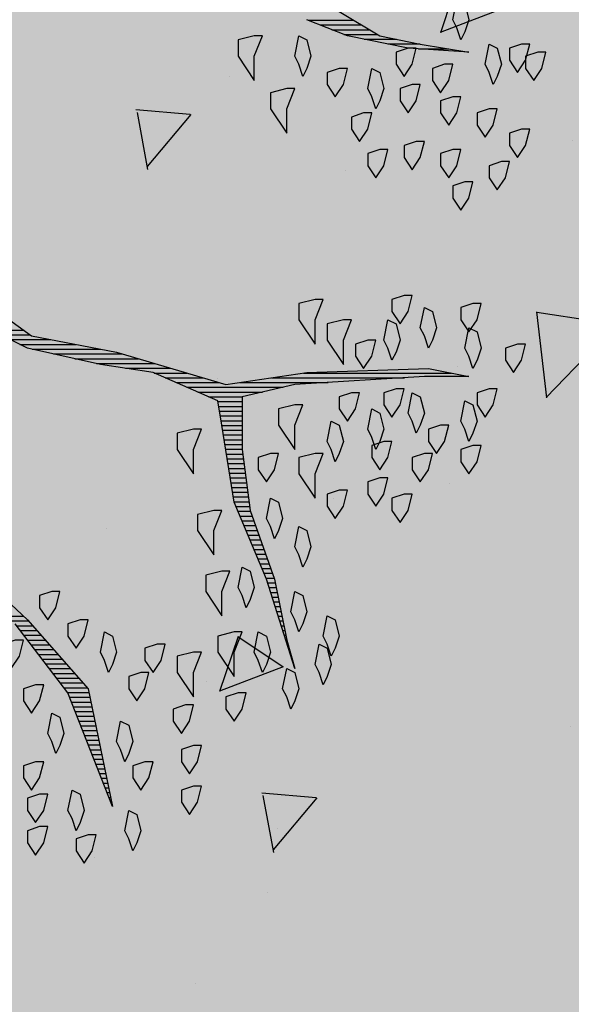
# Model space of a CAD drawing. Units: millimetres. Extents: x 241455 to 366251, y 96236 to 4164668.
# Drawn here: x 336022 to 336485, y 147478 to 148304 of the extents above; entities that cross this region are included whole.
import ezdxf

# ---------------------------------------------------------------- set-up
doc = ezdxf.new("R2010")
doc.units = ezdxf.units.MM
for name, color, linetype in [('PAVIMENTO', 252, 'Continuous'), ('SOMBRA', 7, 'Continuous'), ('VEGETACION', 64, 'Continuous')]:
    doc.layers.add(name, color=color, linetype=linetype)

# ---------------------------------------------------------------- blocks, each defined once
blk = doc.blocks.new('*X14')
at = {"color": 0}
for p, q in [((18.3221, 17.8), (18.3275, 17.8)), ((18.3261, 17.81), (18.3296, 17.81)), ((18.33, 17.82), (18.3316, 17.82)), ((18.3143, 17.78), (18.3234, 17.78)), ((18.3182, 17.79), (18.3254, 17.79)), ((18.3064, 17.76), (18.3192, 17.76)), ((18.3104, 17.77), (18.3213, 17.77)), ((18.2986, 17.74), (18.3151, 17.74)), ((18.3025, 17.75), (18.3171, 17.75)), ((18.2907, 17.72), (18.3109, 17.72)), ((18.2946, 17.73), (18.313, 17.73)), ((18.2829, 17.7), (18.3068, 17.7)), ((18.2868, 17.71), (18.3089, 17.71)), ((18.275, 17.68), (18.3027, 17.68)), ((18.2789, 17.69), (18.3047, 17.69)), ((18.2671, 17.66), (18.2985, 17.66)), ((18.2711, 17.67), (18.3006, 17.67)), ((18.2593, 17.64), (18.2944, 17.64)), ((18.2632, 17.65), (18.2965, 17.65)), ((18.2514, 17.62), (18.2903, 17.62)), ((18.2554, 17.63), (18.2923, 17.63)), ((18.2436, 17.6), (18.2861, 17.6)), ((18.2475, 17.61), (18.2882, 17.61)), ((18.2317, 17.58), (18.2805, 17.58)), ((18.2394, 17.59), (18.284, 17.59)), ((18.2164, 17.56), (18.2628, 17.56)), ((18.2241, 17.57), (18.2717, 17.57)), ((18.2011, 17.54), (18.2452, 17.54)), ((18.2088, 17.55), (18.254, 17.55)), ((18.1858, 17.52), (18.2276, 17.52)), ((18.1935, 17.53), (18.2364, 17.53)), ((18.7099, 17.52), (18.7105, 17.52)), ((18.7131, 17.53), (18.7134, 17.53)), ((18.1629, 17.49), (18.2011, 17.49)), ((18.1706, 17.5), (18.2099, 17.5)), ((18.1782, 17.51), (18.2187, 17.51)), ((18.7003, 17.49), (18.7019, 17.49)), ((18.7035, 17.5), (18.7048, 17.5)), ((18.7067, 17.51), (18.7077, 17.51)), ((18.1476, 17.47), (18.1834, 17.47)), ((18.1553, 17.48), (18.1923, 17.48)), ((18.694, 17.47), (18.6971, 17.47)), ((18.6971, 17.48), (18.6991, 17.48)), ((18.1323, 17.45), (18.1658, 17.45)), ((18.14, 17.46), (18.1746, 17.46)), ((18.6876, 17.45), (18.6931, 17.45)), ((18.6908, 17.46), (18.6951, 17.46)), ((18.1103, 17.43), (18.1467, 17.43)), ((18.1221, 17.44), (18.157, 17.44)), ((18.6812, 17.43), (18.6891, 17.43)), ((18.6844, 17.44), (18.6911, 17.44)), ((18.6749, 17.41), (18.6851, 17.41)), ((18.6781, 17.42), (18.6871, 17.42)), ((18.6685, 17.39), (18.6811, 17.39)), ((18.6717, 17.4), (18.6831, 17.4)), ((18.6621, 17.37), (18.6771, 17.37)), ((18.6653, 17.38), (18.6791, 17.38)), ((18.6555, 17.35), (18.6727, 17.35)), ((18.659, 17.36), (18.6751, 17.36)), ((18.6471, 17.33), (18.6656, 17.33)), ((18.6513, 17.34), (18.6692, 17.34)), ((18.6387, 17.31), (18.6586, 17.31)), ((18.6429, 17.32), (18.6621, 17.32)), ((18.6303, 17.29), (18.6515, 17.29)), ((18.6345, 17.3), (18.6551, 17.3)), ((18.6218, 17.27), (18.6445, 17.27)), ((18.626, 17.28), (18.648, 17.28)), ((18.6134, 17.25), (18.6374, 17.25)), ((18.6176, 17.26), (18.6409, 17.26)), ((18.605, 17.23), (18.6303, 17.23)), ((18.6092, 17.24), (18.6339, 17.24)), ((18.5966, 17.21), (18.6233, 17.21)), ((18.6008, 17.22), (18.6268, 17.22)), ((18.5884, 17.19), (18.6202, 17.19)), ((18.5924, 17.2), (18.6215, 17.2)), ((18.5837, 17.16), (18.6162, 17.16)), ((18.5853, 17.17), (18.6175, 17.17)), ((18.5868, 17.18), (18.6189, 17.18)), ((18.5805, 17.14), (18.6135, 17.14)), ((18.5821, 17.15), (18.6149, 17.15)), ((18.5774, 17.12), (18.6109, 17.12)), ((18.5789, 17.13), (18.6122, 17.13)), ((18.5742, 17.1), (18.6082, 17.1)), ((18.5758, 17.11), (18.6095, 17.11)), ((18.571, 17.08), (18.6056, 17.08)), ((18.5726, 17.09), (18.6069, 17.09)), ((18.5679, 17.06), (18.6056, 17.06)), ((18.5695, 17.07), (18.6056, 17.07)), ((18.5647, 17.04), (18.6056, 17.04)), ((18.5663, 17.05), (18.6056, 17.05)), ((18.5615, 17.02), (18.6056, 17.02)), ((18.5632, 17.03), (18.6056, 17.03)), ((18.5582, 17), (18.6056, 17)), ((18.5598, 17.01), (18.6056, 17.01)), ((18.5548, 16.98), (18.6056, 16.98)), ((18.5565, 16.99), (18.6056, 16.99)), ((18.5125, 16.96), (18.6485, 16.96)), ((18.5353, 16.97), (18.6056, 16.97)), ((18.4668, 16.94), (18.5567, 16.94)), ((18.4896, 16.95), (18.6918, 16.95)), ((18.6009, 16.94), (18.7864, 16.94)), ((18.4211, 16.92), (18.4892, 16.92)), ((18.4439, 16.93), (18.523, 16.93)), ((18.6675, 16.93), (18.9464, 16.93)), ((18.7342, 16.92), (19.0449, 16.92)), ((18.2995, 16.9), (18.4217, 16.9)), ((18.3608, 16.91), (18.4555, 16.91)), ((18.2095, 16.88), (18.3542, 16.88)), ((18.2545, 16.89), (18.388, 16.89)), ((18.1192, 16.85), (18.2036, 16.85)), ((18.1392, 16.86), (18.2561, 16.86)), ((18.1645, 16.87), (18.3086, 16.87)), ((18.0792, 16.83), (18.1463, 16.83)), ((18.0992, 16.84), (18.1601, 16.84)), ((18.9759, 16.24), (19.0395, 16.24)), ((18.8191, 16.21), (18.8896, 16.21)), ((18.8615, 16.22), (18.9295, 16.22)), ((18.9115, 16.23), (18.9795, 16.23)), ((18.7691, 16.19), (18.8563, 16.19)), ((18.7941, 16.2), (18.873, 16.2)), ((18.7441, 16.18), (18.8396, 16.18))]:
    blk.add_line(p, q, dxfattribs=at)

msp = doc.modelspace()

# ---------------------------------------------------------------- hatches: boundary and pattern name
at = {"layer": 'PAVIMENTO'}
h = msp.add_hatch(dxfattribs=at)
h.set_pattern_fill('AR-HBONE', color=256, scale=3, angle=180, style=0)
h.set_pattern_definition([(225, (285091.8, 136832.02), (-1e-13, -431.0523), [914.4, -304.8]), (315, (284876.28, 136616.5), (-1e-13, -431.0523), [914.4, -304.8])])
h.paths.add_polyline_path([(337435.23, 150663.28), (337435.23, 148663.28), (337435.23, 145632.85, -0.78955), (334585.23, 145632.85), (334585.26, 148719.23), (334585.29, 150662.89, -0.789703)], flags=16)
h.paths.add_polyline_path([(321102.33, 142200.25, -0.302646), (320996.25, 141655.99), (319474.73, 140118.78), (318227.6, 138858.78, -0.129539), (317788.65, 138599.89, -0.129539), (317279.13, 138590.93), (314565.37, 139255.16), (305303.79, 141522.06, -0.379481), (304926.26, 142067.59, -0.379481), (305422.66, 142507.73), (314566.71, 142507.73), (314566.88, 142507.73), (320640.88, 142507.73, -0.302646)], flags=16)
h.paths.add_polyline_path([(289330.52, 150983.51), (289330.52, 150924.96, 0.010271)], flags=16)
edge = h.paths.add_edge_path()
edge.add_arc((337340.18, 152104.57), 1350.05, 0.00223, 89.91751)
edge.add_line((337342.12, 153454.62), (333050.52, 153457.62))
edge.add_line((333050.52, 153457.62), (333050.52, 144437.73))
edge.add_line((333050.52, 144437.73), (311455.52, 144437.73))
edge.add_line((311455.52, 144437.73), (311455.52, 144417.83))
edge.add_line((311455.52, 144417.83), (309805.52, 144416.73))
edge.add_line((309805.52, 144416.73), (304419.62, 144416.73))
edge.add_line((304419.62, 144416.73), (290510.52, 144437.96))
edge.add_line((290510.52, 144437.96), (290510.52, 144977.73))
edge.add_line((290510.52, 144977.73), (290600.52, 144977.73))
edge.add_line((290600.52, 144977.73), (290600.52, 150862.73))
edge.add_line((290600.52, 150862.73), (290510.52, 150862.73))
edge.add_line((290510.52, 150862.73), (290510.52, 151632.73))
edge.add_line((290510.52, 151632.73), (290645.52, 151632.73))
edge.add_line((290645.52, 151632.73), (290645.52, 152082.73))
edge.add_line((290645.52, 152082.73), (290510.52, 152082.73))
edge.add_line((290510.52, 152082.73), (290510.52, 153457.73))
edge.add_line((290510.52, 153457.73), (285941.81, 153457.73))
edge.add_arc((285941.81, 152607.73), 850, 90, 180)
edge.add_line((285091.81, 152607.73), (285091.81, 146138.81))
edge.add_arc((286441.81, 146138.81), 1350, 180, 256.24643)
edge.add_line((286120.85, 144827.51), (318786.91, 136832.02))
edge.add_line((318786.91, 136832.02), (324553.14, 142657.73))
edge.add_line((324553.14, 142657.73), (325807.12, 142657.73))
edge.add_line((325807.12, 142657.73), (336340.23, 142657.73))
edge.add_arc((336340.23, 145007.73), 2350, 270, 360)
edge.add_line((338690.23, 145007.73), (338690.23, 152104.62))
edge = h.paths.add_edge_path()
edge.add_line((286480.52, 147263.02), (286480.52, 150983.51))
edge.add_arc((287905.52, 150954.24), 1425.3, 1.17694, 178.82306, ccw=False)
edge.add_line((289330.52, 150983.51), (289330.52, 147263.02))
edge.add_arc((287905.52, 147292.3), 1425.3, 181.17694, 358.82306, ccw=False)
at = {"layer": 'SOMBRA'}
h = msp.add_hatch(dxfattribs=at)
h.set_pattern_fill('HONEY', color=252, scale=100, style=0)
h.set_pattern_definition([(0, (446018.38, -166179.33), (476.25, 274.963), [317.5, -635]), (120, (446018.38, -166179.33), (-476.24994, 274.9631), [317.5, -635]), (60, (446018.38, -166179.33), (6e-05, 549.9261), [-635, 317.5])])
h.paths.add_polyline_path([(251418.6, 174843.33), (246780.56, 174843.33), (246786.18, 171353.45, 0.28701), (251453.46, 168487.73)])
h.paths.add_polyline_path([(251495.27, 161049.07, 0.279011), (246861.23, 157942.92), (246948.27, 144916.1), (247802.51, 142376.64), (249018.21, 140332.24), (250338.81, 138774.52), (252302.77, 136950.86), (253767.56, 136062.32), (263320.72, 133184.51), (339586.18, 109855.23), (344533.67, 108445.37), (347712.3, 108070.71), (350855.07, 109085.39), (352921.01, 110203.54), (355116.8, 111852.67), (357205.27, 114762.13), (358123.15, 117655.12), (358463.35, 121395.65), (358453.54, 127708.73), (355953.51, 127704.84), (355880.27, 174852.62), (353882.01, 174851.84), (353964.78, 121562.8), (353687.69, 118516.24), (353134.11, 116771.43), (351864.89, 115003.29), (350487.26, 113968.63), (349079.57, 113206.74), (347265.76, 112621.13), (345446.66, 112835.54), (322625.92, 119619.94), (257801.39, 138891.67), (255814.2, 139682.36), (254347.76, 140645.94), (253342.19, 141618.14), (252471.56, 142966.02), (251799.83, 144109.14), (251581.82, 145478.31)])
h = msp.add_hatch(color=32, dxfattribs=at)
h.paths.add_polyline_path([(289180.52, 150981.93, 0.978516), (286630.52, 150981.93), (286630.52, 147822.41), (286630.52, 147264.61, 0.978516), (289180.52, 147264.61), (289180.52, 147822.41)])
h.paths.add_polyline_path([(320889.64, 141761.51), (319368.12, 140224.3), (318120.99, 138964.3, -0.129539), (317747.89, 138744.25, -0.129539), (317314.79, 138736.62), (314601.03, 139400.86), (305339.45, 141667.76, -0.379481), (305075.18, 142049.63, -0.379481), (305422.66, 142357.73), (314566.88, 142357.73), (314566.88, 142357.73), (320640.88, 142357.73, -0.302646), (320963.9, 142142.5, -0.302646)])
h.paths.add_polyline_path([(337285.23, 148163.28), (337285.23, 150663.28, 0.764801), (334735.23, 150663.28), (334735.23, 148663.28), (334735.23, 145632.85, 0.764801), (337285.23, 145632.85)])
at = {"layer": 'VEGETACION'}
h = msp.add_hatch(dxfattribs=at)
h.set_pattern_fill('AR-CONC', color=256, scale=3, angle=180, style=0)
h.set_pattern_definition([(230, (0, 0), (-546.554, 47.81726), [57.15, -628.65]), (175, (0, 0), (105.7285, -573.1699), [45.72, -502.92]), (280.451, (-45.55, 4), (-440.8275, -525.3501), [48.57, -534.27]), (226.1842, (-2e-14, -152.4), (-813.2371, 126.127), [85.725, -942.975]), (276.6356, (-67.8, -141.9), (-712.2127, -742.2767), [72.855, -801.405]), (171.184, (-2e-14, -152.4), (-712.2138, -742.2754), [68.58, -754.38]), (201, (-76.2, -114.3), (-454.84464, 306.79656), [57.15, -628.65]), (146, (-76.2, -114.3), (-185.4061, -552.5639), [45.72, -502.92]), (251.4514, (-114.1, -88.73), (-640.2495, -245.7686), [48.57, -534.27]), (217.5, (0, 0), (-9.26581, -253.66512), [0, -496.824, 0, -510.54, 0, -504.825]), (187.5, (0, 0), (-200.45899, -300.54172), [0, -291.084, 0, -485.394, 0, -192.405]), (147.5, (169.93, -2e-14), (-406.77179, 17.18623), [0, -190.5, 0, -594.36, 0, -788.67]), (137.5, (246.13, -3e-14), (-444.38754, -76.27947), [0, -247.65, 0, -394.716, 0, -560.07])])
h.paths.add_polyline_path([(337285.23, 150663.28, 0.764801), (334735.23, 150663.28), (334735.23, 148663.28), (334735.23, 145632.85, 0.764801), (337285.23, 145632.85), (337285.23, 148163.28)])

# ---------------------------------------------------------------- linework, layer by layer
for points in [[(336389.12, 148297.33), (336385.72, 148304.14), (336389.12, 148321.14), (336395.92, 148317.74), (336399.32, 148304.14), (336395.92, 148293.93), (336392.52, 148287.13)], [(336219.04, 148290.53), (336205.43, 148287.13), (336205.43, 148273.52), (336219.04, 148253.11), (336219.04, 148273.52), (336225.84, 148290.53)], [(336256.46, 148266.72), (336253.05, 148273.52), (336256.46, 148290.53), (336263.26, 148287.13), (336266.66, 148273.52), (336263.26, 148263.32), (336259.86, 148256.51)], [(336348.3, 148280.32), (336338.09, 148276.92), (336338.09, 148266.72), (336344.9, 148256.51), (336351.7, 148266.72), (336355.1, 148280.32)], [(336416.33, 148259.91), (336412.93, 148266.72), (336416.33, 148283.73), (336423.13, 148280.32), (336426.53, 148266.72), (336423.13, 148256.51), (336419.73, 148249.71)], [(336443.54, 148283.73), (336433.34, 148280.32), (336433.34, 148270.12), (336440.14, 148259.91), (336446.94, 148270.12), (336450.34, 148283.73)], [(336457.15, 148276.92), (336446.94, 148273.52), (336446.94, 148263.32), (336453.75, 148253.11), (336460.55, 148263.32), (336463.95, 148276.92)], [(336290.47, 148263.32), (336280.27, 148259.91), (336280.27, 148249.71), (336287.07, 148239.5), (336293.87, 148249.71), (336297.27, 148263.32)], [(336317.68, 148239.5), (336314.28, 148246.31), (336317.68, 148263.32), (336324.49, 148259.91), (336327.89, 148246.31), (336324.49, 148236.1), (336321.09, 148229.3)], [(336378.91, 148266.72), (336368.71, 148263.32), (336368.71, 148253.11), (336375.51, 148242.91), (336382.31, 148253.11), (336385.72, 148266.72)], [(336246.25, 148246.31), (336232.64, 148242.91), (336232.64, 148229.3), (336246.25, 148208.89), (336246.25, 148229.3), (336253.05, 148246.31)], [(336351.7, 148249.71), (336341.49, 148246.31), (336341.49, 148236.1), (336348.3, 148225.9), (336355.1, 148236.1), (336358.5, 148249.71)], [(336385.72, 148239.5), (336375.51, 148236.1), (336375.51, 148225.9), (336382.31, 148215.69), (336389.12, 148225.9), (336392.52, 148239.5)], [(336416.33, 148229.3), (336406.12, 148225.9), (336406.12, 148215.69), (336412.93, 148205.49), (336419.73, 148215.69), (336423.13, 148229.3)], [(336310.88, 148225.9), (336300.68, 148222.5), (336300.68, 148212.29), (336307.48, 148202.09), (336314.28, 148212.29), (336317.68, 148225.9)], [(336443.54, 148212.29), (336433.34, 148208.89), (336433.34, 148198.69), (336440.14, 148188.48), (336446.94, 148198.69), (336450.34, 148212.29)], [(336324.49, 148195.28), (336314.28, 148191.88), (336314.28, 148181.68), (336321.09, 148171.47), (336327.89, 148181.68), (336331.29, 148195.28)], [(336355.1, 148202.09), (336344.9, 148198.69), (336344.9, 148188.48), (336351.7, 148178.28), (336358.5, 148188.48), (336361.9, 148202.09)], [(336385.72, 148195.28), (336375.51, 148191.88), (336375.51, 148181.68), (336382.31, 148171.47), (336389.12, 148181.68), (336392.52, 148195.28)], [(336426.53, 148185.08), (336416.33, 148181.68), (336416.33, 148171.47), (336423.13, 148161.27), (336429.94, 148171.47), (336433.34, 148185.08)], [(336395.92, 148168.07), (336385.72, 148164.67), (336385.72, 148154.46), (336392.52, 148144.26), (336399.32, 148154.46), (336402.72, 148168.07)], [(336344.9, 148072.82), (336334.69, 148069.42), (336334.69, 148059.22), (336341.49, 148049.01), (336348.3, 148059.22), (336351.7, 148072.82)], [(336270.06, 148069.42), (336256.46, 148066.02), (336256.46, 148052.41), (336270.06, 148032.01), (336270.06, 148052.41), (336276.86, 148069.42)], [(336361.9, 148038.81), (336358.5, 148045.61), (336361.9, 148062.62), (336368.71, 148059.22), (336372.11, 148045.61), (336368.71, 148035.41), (336365.31, 148028.6)], [(336402.72, 148066.02), (336392.52, 148062.62), (336392.52, 148052.41), (336399.32, 148042.21), (336406.12, 148052.41), (336409.53, 148066.02)], [(336293.87, 148052.41), (336280.27, 148049.01), (336280.27, 148035.41), (336293.87, 148015), (336293.87, 148035.41), (336300.68, 148052.41)], [(336331.29, 148028.6), (336327.89, 148035.41), (336331.29, 148052.41), (336338.09, 148049.01), (336341.49, 148035.41), (336338.09, 148025.2), (336334.69, 148018.4)], [(336399.32, 148021.8), (336395.92, 148028.6), (336399.32, 148045.61), (336406.12, 148042.21), (336409.53, 148028.6), (336406.12, 148018.4), (336402.72, 148011.6)], [(336314.28, 148035.41), (336304.08, 148032.01), (336304.08, 148021.8), (336310.88, 148011.6), (336317.68, 148021.8), (336321.09, 148035.41)], [(336440.14, 148032.01), (336429.94, 148028.6), (336429.94, 148018.4), (336436.74, 148008.19), (336443.54, 148018.4), (336446.94, 148032.01)], [(336300.68, 147991.19), (336290.47, 147987.78), (336290.47, 147977.58), (336297.27, 147967.37), (336304.08, 147977.58), (336307.48, 147991.19)], [(336338.09, 147994.59), (336327.89, 147991.19), (336327.89, 147980.98), (336334.69, 147970.78), (336341.49, 147980.98), (336344.9, 147994.59)], [(336351.7, 147967.37), (336348.3, 147974.18), (336351.7, 147991.19), (336358.5, 147987.78), (336361.9, 147974.18), (336358.5, 147963.97), (336355.1, 147957.17)], [(336416.33, 147994.59), (336406.12, 147991.19), (336406.12, 147980.98), (336412.93, 147970.78), (336419.73, 147980.98), (336423.13, 147994.59)], [(336253.05, 147980.98), (336239.45, 147977.58), (336239.45, 147963.97), (336253.05, 147943.56), (336253.05, 147963.97), (336259.86, 147980.98)], [(336395.92, 147960.57), (336392.52, 147967.37), (336395.92, 147984.38), (336402.72, 147980.98), (336406.12, 147967.37), (336402.72, 147957.17), (336399.32, 147950.37)], [(336317.68, 147953.77), (336314.28, 147960.57), (336317.68, 147977.58), (336324.49, 147974.18), (336327.89, 147960.57), (336324.49, 147950.37), (336321.09, 147943.56)], [(336283.67, 147943.56), (336280.27, 147950.37), (336283.67, 147967.37), (336290.47, 147963.97), (336293.87, 147950.37), (336290.47, 147940.16), (336287.07, 147933.36)], [(336375.51, 147963.97), (336365.31, 147960.57), (336365.31, 147950.37), (336372.11, 147940.16), (336378.91, 147950.37), (336382.31, 147963.97)], [(336168.01, 147960.57), (336154.41, 147957.17), (336154.41, 147943.56), (336168.01, 147923.15), (336168.01, 147943.56), (336174.82, 147960.57)], [(336327.89, 147950.37), (336317.68, 147946.96), (336317.68, 147936.76), (336324.49, 147926.55), (336331.29, 147936.76), (336334.69, 147950.37)], [(336402.72, 147946.96), (336392.52, 147943.56), (336392.52, 147933.36), (336399.32, 147923.15), (336406.12, 147933.36), (336409.53, 147946.96)], [(336232.64, 147940.16), (336222.44, 147936.76), (336222.44, 147926.55), (336229.24, 147916.35), (336236.05, 147926.55), (336239.45, 147940.16)], [(336270.06, 147940.16), (336256.46, 147936.76), (336256.46, 147923.15), (336270.06, 147902.74), (336270.06, 147923.15), (336276.86, 147940.16)], [(336361.9, 147940.16), (336351.7, 147936.76), (336351.7, 147926.55), (336358.5, 147916.35), (336365.31, 147926.55), (336368.71, 147940.16)], [(336324.49, 147919.75), (336314.28, 147916.35), (336314.28, 147906.14), (336321.09, 147895.94), (336327.89, 147906.14), (336331.29, 147919.75)], [(336290.47, 147909.55), (336280.27, 147906.14), (336280.27, 147895.94), (336287.07, 147885.73), (336293.87, 147895.94), (336297.27, 147909.55)], [(336344.9, 147906.14), (336334.69, 147902.74), (336334.69, 147892.54), (336341.49, 147882.33), (336348.3, 147892.54), (336351.7, 147906.14)], [(336232.64, 147878.93), (336229.24, 147885.73), (336232.64, 147902.74), (336239.45, 147899.34), (336242.85, 147885.73), (336239.45, 147875.53), (336236.05, 147868.73)], [(336185.02, 147892.54), (336171.42, 147889.14), (336171.42, 147875.53), (336185.02, 147855.12), (336185.02, 147875.53), (336191.83, 147892.54)], [(336256.46, 147855.12), (336253.05, 147861.92), (336256.46, 147878.93), (336263.26, 147875.53), (336266.66, 147861.92), (336263.26, 147851.72), (336259.86, 147844.92)], [(336191.83, 147841.51), (336178.22, 147838.11), (336178.22, 147824.51), (336191.83, 147804.1), (336191.83, 147824.51), (336198.63, 147841.51)], [(336208.83, 147821.1), (336205.43, 147827.91), (336208.83, 147844.92), (336215.64, 147841.51), (336219.04, 147827.91), (336215.64, 147817.7), (336212.23, 147810.9)], [(336048.96, 147824.51), (336038.75, 147821.1), (336038.75, 147810.9), (336045.56, 147800.69), (336052.36, 147810.9), (336055.76, 147824.51)], [(336253.05, 147800.69), (336249.65, 147807.5), (336253.05, 147824.51), (336259.86, 147821.1), (336263.26, 147807.5), (336259.86, 147797.29), (336256.46, 147790.49)], [(336072.77, 147800.69), (336062.57, 147797.29), (336062.57, 147787.09), (336069.37, 147776.88), (336076.17, 147787.09), (336079.57, 147800.69)], [(336280.27, 147780.28), (336276.86, 147787.09), (336280.27, 147804.1), (336287.07, 147800.69), (336290.47, 147787.09), (336287.07, 147776.88), (336283.67, 147770.08)], [(336093.18, 147766.68), (336089.78, 147773.48), (336093.18, 147790.49), (336099.98, 147787.09), (336103.38, 147773.48), (336099.98, 147763.28), (336096.58, 147756.47)], [(336202.03, 147790.49), (336188.42, 147787.09), (336188.42, 147773.48), (336202.03, 147753.07), (336202.03, 147773.48), (336208.83, 147790.49)], [(336222.44, 147766.68), (336219.04, 147773.48), (336222.44, 147790.49), (336229.24, 147787.09), (336232.64, 147773.48), (336229.24, 147763.28), (336225.84, 147756.47)], [(336018.35, 147783.69), (336008.14, 147780.28), (336008.14, 147770.08), (336014.94, 147759.87), (336021.75, 147770.08), (336025.15, 147783.69)], [(336137.4, 147780.28), (336127.2, 147776.88), (336127.2, 147766.68), (336134, 147756.47), (336140.8, 147766.68), (336144.2, 147780.28)], [(336168.01, 147773.48), (336154.41, 147770.08), (336154.41, 147756.47), (336168.01, 147736.06), (336168.01, 147756.47), (336174.82, 147773.48)], [(336273.46, 147756.47), (336270.06, 147763.28), (336273.46, 147780.28), (336280.27, 147776.88), (336283.67, 147763.28), (336280.27, 147753.07), (336276.86, 147746.27)], [(336246.25, 147736.06), (336242.85, 147742.87), (336246.25, 147759.87), (336253.05, 147756.47), (336256.46, 147742.87), (336253.05, 147732.66), (336249.65, 147725.86)], [(336123.79, 147756.47), (336113.59, 147753.07), (336113.59, 147742.87), (336120.39, 147732.66), (336127.2, 147742.87), (336130.6, 147756.47)], [(336035.35, 147746.27), (336025.15, 147742.87), (336025.15, 147732.66), (336031.95, 147722.46), (336038.75, 147732.66), (336042.16, 147746.27)], [(336205.43, 147739.46), (336195.23, 147736.06), (336195.23, 147725.86), (336202.03, 147715.65), (336208.83, 147725.86), (336212.23, 147739.46)], [(336161.21, 147729.26), (336151.01, 147725.86), (336151.01, 147715.65), (336157.81, 147705.45), (336164.61, 147715.65), (336168.01, 147729.26)], [(336048.96, 147698.65), (336045.56, 147705.45), (336048.96, 147722.46), (336055.76, 147719.05), (336059.16, 147705.45), (336055.76, 147695.24), (336052.36, 147688.44)], [(336106.79, 147691.84), (336103.38, 147698.65), (336106.79, 147715.65), (336113.59, 147712.25), (336116.99, 147698.65), (336113.59, 147688.44), (336110.19, 147681.64)], [(336168.01, 147695.24), (336157.81, 147691.84), (336157.81, 147681.64), (336164.61, 147671.43), (336171.42, 147681.64), (336174.82, 147695.24)], [(336035.35, 147681.64), (336025.15, 147678.24), (336025.15, 147668.03), (336031.95, 147657.83), (336038.75, 147668.03), (336042.16, 147681.64)], [(336127.2, 147681.64), (336116.99, 147678.24), (336116.99, 147668.03), (336123.79, 147657.83), (336130.6, 147668.03), (336134, 147681.64)], [(336065.97, 147634.01), (336062.57, 147640.82), (336065.97, 147657.83), (336072.77, 147654.42), (336076.17, 147640.82), (336072.77, 147630.61), (336069.37, 147623.81)], [(336168.01, 147661.23), (336157.81, 147657.83), (336157.81, 147647.62), (336164.61, 147637.42), (336171.42, 147647.62), (336174.82, 147661.23)], [(336038.75, 147654.42), (336028.55, 147651.02), (336028.55, 147640.82), (336035.35, 147630.61), (336042.16, 147640.82), (336045.56, 147654.42)], [(336113.59, 147617.01), (336110.19, 147623.81), (336113.59, 147640.82), (336120.39, 147637.42), (336123.79, 147623.81), (336120.39, 147613.6), (336116.99, 147606.8)], [(336038.75, 147627.21), (336028.55, 147623.81), (336028.55, 147613.6), (336035.35, 147603.4), (336042.16, 147613.6), (336045.56, 147627.21)], [(336079.57, 147620.41), (336069.37, 147617.01), (336069.37, 147606.8), (336076.17, 147596.6), (336082.98, 147606.8), (336086.38, 147620.41)]]:
    msp.add_lwpolyline(points, close=True, dxfattribs=at)
for points in [[(336290.47, 148310.94), (336324.49, 148290.53), (336358.5, 148283.73), (336399.32, 148276.92), (336348.3, 148280.32), (336297.27, 148290.53), (336263.26, 148304.14)], [(335970.72, 148083.03), (336031.95, 148038.81), (336103.38, 148025.2), (336195.23, 147997.99), (336263.26, 148008.19), (336365.31, 148011.6), (336399.32, 148004.79), (336361.9, 148004.79), (336253.05, 147997.99), (336208.83, 147987.78), (336208.83, 147943.56), (336215.64, 147892.54), (336236.05, 147834.71), (336246.25, 147783.69), (336253.05, 147759.87), (336229.24, 147834.71), (336202.03, 147899.34), (336191.83, 147963.97), (336188.42, 147984.38), (336134, 148008.19), (336089.78, 148015), (336028.55, 148028.6), (335953.72, 148066.02)], [(335977.53, 147848.32), (336028.55, 147800.69), (336079.57, 147742.87), (336099.98, 147644.22), (336062.57, 147739.46), (336018.35, 147797.29)]]:
    msp.add_lwpolyline(points, dxfattribs=at)

# ---------------------------------------------------------------- block references
at = {"layer": 'VEGETACION', "xscale": -400, "yscale": 400, "zscale": 400, "rotation": 180}
msp.add_blockref('*X14', (328766.6, 154775.75), dxfattribs=at)

doc.saveas('drawing.dxf')
